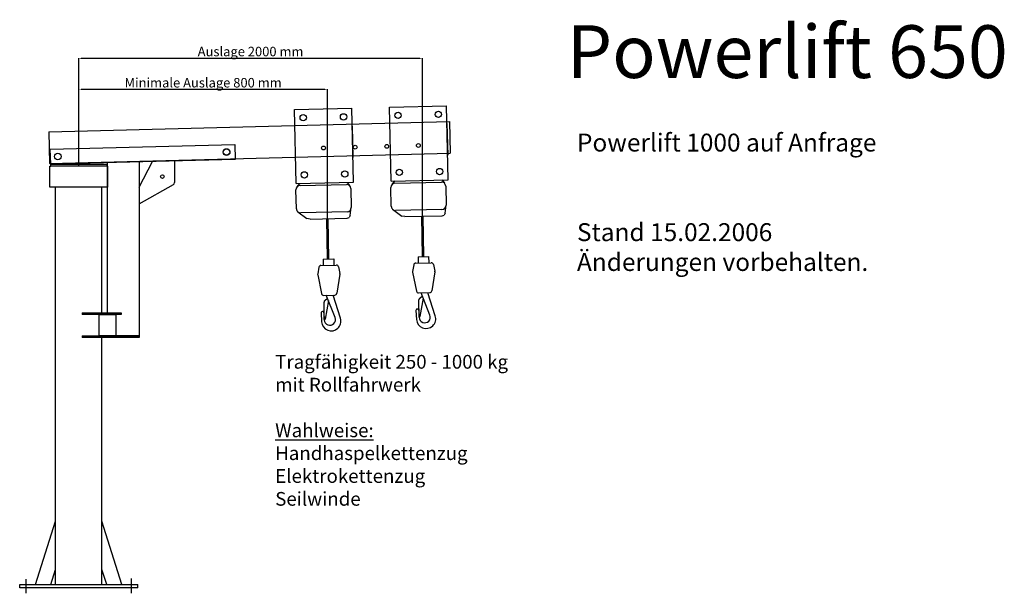
# Model space of a CAD drawing. Units: millimetres. Extents: x 57 to 4726, y -1330 to 1391.
import ezdxf

# ---------------------------------------------------------------- set-up
doc = ezdxf.new("R2010")
doc.units = ezdxf.units.MM
doc.styles.get("Standard").update_dxf_attribs({"font": 'GARA.TTF'})
doc.dimstyles.new('Kopie von ISO-25', dxfattribs={"dimtxt": 65, "dimasz": 12, "dimexe": 1.25, "dimexo": 0.625, "dimtad": 1, "dimdec": 1, "dimtxsty": 'Standard', "dimcen": 7, "dimadec": 0, "dimazin": 0, "dimtfac": 1, "dimtdec": 1, "dimtmove": 0, "dimatfit": 3, "dimfxl": 0, "dimarcsym": 0})

# ---------------------------------------------------------------- blocks, each defined once
blk = doc.blocks.new('A$C75290998')
for p, q in [((0, 98), (2, 100)), ((0, 2), (0, 98)), ((2, 100), (78, 100)), ((78, 100), (80, 98)), ((80, 98), (80, 2)), ((2, 0), (0, 2)), ((78, 0), (80, 2)), ((78, 0), (2, 0))]:
    blk.add_line(p, q)
blk = doc.blocks.new('A$C13A742E9')
at = {"lineweight": 30}
for p, q in [((0, 1050.3), (271.3, 1056.2)), ((7.6, 699.2), (0, 1050.3)), ((279, 705.1), (271.3, 1056.2)), ((272.7, 971.7), (276.6, 821.8)), ((7.6, 699.2), (279, 705.1)), ((249.4, 704.5), (260.6, 688.9)), ((8.8, 579.3), (6.8, 669.3)), ((12.4, 683.5), (25.8, 699.6)), ((26.4, 689.7), (246.4, 694.5)), ((266.8, 674.9), (268.7, 585)), ((15, 565.3), (58.3, 533)), ((249.2, 564.5), (29.2, 559.7)), ((263.8, 547.5), (268.7, 585)), ((268.7, 585), (268.7, 585)), ((73.3, 530.3), (58.3, 533)), ((73.3, 530.3), (250.1, 534.1)), ((157, 340.4), (153.2, 532)), ((163, 340.6), (159.2, 532.2)), ((250.1, 534.1), (259.7, 537.6)), ((263.8, 547.5), (259.7, 537.6)), ((135.8, 339.9), (185.7, 341.1)), ((135.8, 339.9), (136.4, 310.3)), ((185.7, 341.1), (186.4, 311.5)), ((115.1, 301.7), (109.7, 269.8)), ((124.7, 310.1), (198.1, 311.7)), ((208.2, 303.8), (214.9, 272.2)), ((109.8, 266.2), (128.1, 176.5)), ((215, 268.6), (200.8, 178.1)), ((138.2, 168.5), (191.1, 169.7)), ((143.7, 143.7), (156.3, 154.5)), ((160.3, 144.2), (144.5, 55.8)), ((192.1, 63.4), (150.6, 168.8)), ((217.5, 59.5), (182.4, 169.5)), ((140.6, 53.7), (140.2, 136.1)), ((125.8, 85), (128.4, 42.8)), ((139.2, 85.7), (140.6, 52.4)), ((143.1, 53.1), (141.8, 52.8))]:
    blk.add_line(p, q, dxfattribs=at)
for centre in [(232.2, 1015.3), (40.9, 1011.2), (46.8, 740.1), (238.1, 744.2)]:
    blk.add_circle(centre, 15, dxfattribs=at)
for centre, radius, start, end in [((26.8, 669.7), 20, 91.2475, 181.2475), ((246.8, 674.5), 20, 1.2475, 91.2475), ((28.8, 579.7), 20, 181.2475, 271.2475), ((248.7, 584.5), 20, 271.2475, 1.2475), ((124.9, 300.1), 10, 91.3005, 170.501), ((198.4, 301.7), 10, 12.1001, 91.3005), ((119.6, 268.2), 10, 170.501, 191.5656), ((205.2, 270.1), 10, 351.0355, 12.1001), ((137.9, 178.5), 10, 191.5656, 271.3005), ((150.2, 136.1), 10, 130.5796, 180.285), ((190.9, 179.7), 10, 271.3005, 351.0355), ((132.5, 85.4), 6.7, 2.4658, 183.4957), ((174, 45.6), 45.7, 183.4957, 17.6708), ((167.3, 53.6), 26.7, 182.4658, 21.4906), ((141.6, 53.7), 1, 180.285, 284.3851), ((139.6, 56.7), 5, 314.4165, 349.9043)]:
    blk.add_arc(centre, radius, start, end, dxfattribs=at)
blk = doc.blocks.new('A$C19C006EC')
at = {"lineweight": 30}
blk.add_circle((137.3, 867.6), 9, dxfattribs=at)
blk.add_blockref('A$C13A742E9', (0, 0))
blk = doc.blocks.new('*D15')
at = {"color": 0, "lineweight": -2}
for p, q in [((337.3, 696.7), (337.3, 1061.5)), ((1504.6, 1060.2), (349.3, 1060.2)), ((1516.6, 447.6), (1516.6, 1061.5))]:
    blk.add_line(p, q, dxfattribs=at)
at = {"color": 0}
for points in [[(349.3, 1062.2), (349.3, 1058.2), (337.3, 1060.2)], [(1504.6, 1062.2), (1504.6, 1058.2), (1516.6, 1060.2)]]:
    blk.add_solid(points, dxfattribs=at)
at = {"layer": 'Defpoints', "color": 0}
for p in [(337.3, 1060.2), (337.3, 696), (1516.6, 447)]:
    blk.add_point(p, dxfattribs=at)
at = {"color": 0, "insert": (927, 1092.2), "char_height": 65, "attachment_point": 5}
blk.add_mtext('{\\H0.6923x;Minimale Auslage 800 mm}', dxfattribs=at)
blk = doc.blocks.new('*D16')
at = {"color": 0, "lineweight": -2}
for p, q in [((337.3, 696.7), (337.3, 1209.3)), ((349.3, 1208.1), (1954.5, 1208.1)), ((1966.5, 459.3), (1966.5, 1209.3))]:
    blk.add_line(p, q, dxfattribs=at)
at = {"color": 0}
for points in [[(349.3, 1210.1), (349.3, 1206.1), (337.3, 1208.1)], [(1954.5, 1210.1), (1954.5, 1206.1), (1966.5, 1208.1)]]:
    blk.add_solid(points, dxfattribs=at)
at = {"layer": 'Defpoints', "color": 0}
for p in [(1966.5, 1208.1), (337.3, 696), (1966.5, 458.6)]:
    blk.add_point(p, dxfattribs=at)
at = {"color": 0, "insert": (1151.9, 1240.1), "char_height": 65, "attachment_point": 5}
blk.add_mtext('{\\H0.6923x;Auslage 2000 mm}', dxfattribs=at)

msp = doc.modelspace()

# ---------------------------------------------------------------- linework, layer by layer
at = {"lineweight": 30}
for p, q in [((195.34, 858.84), (2094.71, 907.97)), ((2094.71, 907.97), (2098.59, 758.02)), ((195.34, 858.84), (199.22, 708.89)), ((202.46, 777), (1077.17, 799.63)), ((1077.17, 799.63), (1079, 728.65)), ((199.22, 708.89), (2098.59, 758.02)), ((204.3, 706.03), (202.46, 777)), ((1079, 728.65), (204.3, 706.03)), ((204.3, 706.03), (470.3, 706.03)), ((204.3, 696.03), (204.3, 706.03)), ((470.3, 706.03), (470.3, 696.03)), ((473.8, -0.17), (473.8, 716)), ((623.8, 719.88), (623.8, 324.31)), ((623.81, 597.05), (687.37, 718.52)), ((790.9, 721.2), (790.9, 618.11)), ((200.8, 596.03), (200.8, 696.03)), ((200.8, 696.03), (204.3, 696.03)), ((470.3, 696.03), (204.3, 696.03)), ((470.3, 696.03), (473.8, 696.03)), ((473.8, 696.03), (473.8, 596.03)), ((623.8, 516.82), (785.86, 609.43)), ((473.8, 596.03), (200.8, 596.03)), ((227.8, -1288.96), (227.8, 596.03)), ((446.8, -0.17), (446.8, 596.03)), ((623.8, 209.43), (623.8, -108.17)), ((353.8, -0.17), (538.8, -0.17)), ((353.8, -0.17), (353.8, -8.17)), ((538.8, -8.17), (353.8, -8.17)), ((538.8, -0.17), (538.8, -8.17)), ((353.8, -108.17), (623.8, -108.17)), ((353.8, -108.17), (353.8, -116.17)), ((623.8, -116.17), (353.8, -116.17)), ((446.8, -1288.96), (446.8, -116.17)), ((623.8, -108.17), (473.8, -108.17)), ((623.8, -108.17), (558.8, -108.17)), ((623.8, -108.17), (623.8, -116.17)), ((132.29, -1288.96), (227.8, -988.4)), ((542.3, -1288.96), (446.8, -988.4)), ((204.79, -1288.96), (227.8, -1216.55)), ((469.81, -1288.96), (446.8, -1216.55)), ((587.3, -1330.28), (587.3, -1260.36)), ((57.3, -1288.96), (617.3, -1288.96)), ((57.3, -1303.96), (57.3, -1288.96)), ((617.3, -1303.96), (57.3, -1303.96)), ((87.3, -1330.28), (87.3, -1263.16)), ((617.3, -1303.96), (617.3, -1288.96))]:
    msp.add_line(p, q, dxfattribs=at)
for p, q in [((1513.61, 446.93), (1519.61, 447.06)), ((1963.46, 458.56), (1969.46, 458.69)), ((623.8, 324.31), (623.8, 209.43))]:
    msp.add_line(p, q)
for centre, radius in [((1647.7, 786.37), 9), ((1797.65, 790.25), 9), ((1947.6, 794.13), 9), ((238.38, 741.92), 16), ((238.38, 741.92), 15.5), ((1038.11, 762.6), 16), ((1038.12, 763.66), 15.5), ((1497.75, 782.49), 9), ((733.81, 647.05), 8.5)]:
    msp.add_circle(centre, radius, dxfattribs=at)
msp.add_arc((780.9, 618.11), 10, 299.74488, 0, dxfattribs=at)

# ---------------------------------------------------------------- block references
for name, p in [('A$C13A742E9', (1810.28, -73.47)), ('A$C19C006EC', (1360.43, -85.1))]:
    msp.add_blockref(name, p)
msp.add_blockref('A$C75290998', (433.8, -108.17), dxfattribs=at)

# ---------------------------------------------------------------- texts
at = {"attachment_point": 1}
for s, insert, char_height, width in [('Powerlift 650', (2650.5, 1364.63), 250, 2927.846), ('Powerlift 1000 auf Anfrage\\P\\P\\PStand 15.02.2006\\PÄnderungen vorbehalten.', (2699.48, 850.74), 85, 1978.892), ('Tragfähigkeit 250 - 1000 kg\\Pmit Rollfahrwerk\\P\\P{\\LWahlweise: }\\PHandhaspelkettenzug\\PElektrokettenzug\\PSeilwinde ', (1268.72, -199.45), 65, 1941.1473)]:
    msp.add_mtext(s, dxfattribs=dict(at, insert=insert, char_height=char_height, width=width))

# ---------------------------------------------------------------- dimensions: what is measured, and where the dimension line sits
for base, p1, p2, text, picture, middle in [((1966.46, 1208.08), (337.3, 696.03), (1966.46, 458.63), '{\\H0.6923x;Auslage 2000 mm}', '*D16', (1151.88, 1240.05)), ((337.3, 1060.2), (1516.61, 446.99), (337.3, 696.03), '{\\H0.6923x;Minimale Auslage 800 mm}', '*D15', (926.95, 1092.17))]:
    dim = msp.add_linear_dim(base=base, p1=p1, p2=p2, text=text, dimstyle='Kopie von ISO-25')
    dim.commit()
    dim.dimension.update_dxf_attribs({"geometry": picture, "text_midpoint": middle})

doc.saveas('drawing.dxf')
